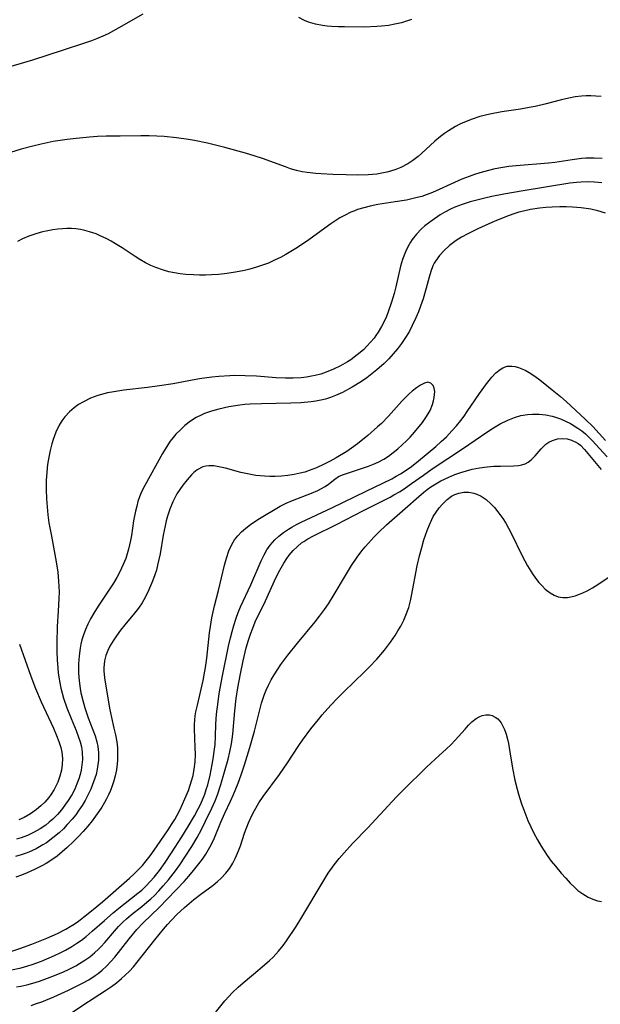
# Model space of a CAD drawing. Units: inches. Extents: x 2087881 to 2093403, y 169844 to 175338.
# Drawn here: x 2088846 to 2088915, y 172559 to 172675 of the extents above; entities that cross this region are included whole.
import ezdxf

# ---------------------------------------------------------------- set-up
doc = ezdxf.new("R2010")
doc.units = ezdxf.units.IN
doc.header["$MEASUREMENT"] = 0
doc.layers.add('c_02_T15S_R19E', color=132, linetype='Continuous')

msp = doc.modelspace()

# ---------------------------------------------------------------- linework, layer by layer
at = {"layer": 'c_02_T15S_R19E'}
for points in [[(2088860.74, 172675.38, 1000), (2088857.91, 172673.76, 1000), (2088856.64, 172673.07, 1000), (2088856.03, 172672.78, 1000), (2088855.27, 172672.45, 1000), (2088854.66, 172672.21, 1000), (2088853.73, 172671.9, 1000), (2088851.34, 172671.13, 1000), (2088847.71, 172669.95, 1000), (2088846.39, 172669.55, 1000), (2088842.79, 172668.53, 1000)], [(2088892.45, 172674.74, 1000), (2088891.86, 172674.53, 1000), (2088891.26, 172674.36, 1000), (2088890.49, 172674.18, 1000), (2088889.71, 172674.05, 1000), (2088888.92, 172673.96, 1000), (2088888.36, 172673.91, 1000), (2088886.89, 172673.86, 1000), (2088884.54, 172673.87, 1000), (2088883.77, 172673.89, 1000), (2088883.01, 172673.93, 1000), (2088882.51, 172673.97, 1000), (2088881.94, 172674.05, 1000), (2088881.1, 172674.21, 1000), (2088880.29, 172674.45, 1000), (2088879.83, 172674.64, 1000), (2088879.15, 172674.99, 1000)], [(2088914.82, 172665.64, 998), (2088914.18, 172665.69, 998), (2088913.6, 172665.72, 998), (2088913.05, 172665.73, 998), (2088912.49, 172665.7, 998), (2088911.76, 172665.62, 998), (2088911.03, 172665.48, 998), (2088910.15, 172665.27, 998), (2088908.19, 172664.75, 998), (2088907.04, 172664.48, 998), (2088906.33, 172664.34, 998), (2088905.31, 172664.17, 998), (2088903.1, 172663.83, 998), (2088901.7, 172663.57, 998), (2088900.5, 172663.28, 998), (2088899.62, 172663, 998), (2088898.69, 172662.64, 998), (2088898.15, 172662.39, 998), (2088897.62, 172662.11, 998), (2088896.82, 172661.62, 998), (2088896.34, 172661.28, 998), (2088895.86, 172660.92, 998), (2088895.2, 172660.37, 998), (2088893.64, 172658.93, 998), (2088893.22, 172658.56, 998), (2088892.62, 172658.11, 998), (2088892, 172657.72, 998), (2088891.18, 172657.29, 998), (2088890.58, 172657.05, 998), (2088889.97, 172656.84, 998), (2088889.55, 172656.73, 998), (2088888.96, 172656.6, 998), (2088888.36, 172656.5, 998), (2088887.84, 172656.44, 998), (2088887.32, 172656.41, 998), (2088886.05, 172656.38, 998), (2088884.72, 172656.4, 998), (2088883.15, 172656.44, 998), (2088881.8, 172656.51, 998), (2088881.14, 172656.56, 998), (2088880.14, 172656.68, 998), (2088879.54, 172656.78, 998), (2088878.86, 172656.94, 998), (2088878.17, 172657.13, 998), (2088877.56, 172657.34, 998), (2088874.86, 172658.32, 998), (2088873.98, 172658.61, 998), (2088872.87, 172658.96, 998), (2088870.42, 172659.65, 998), (2088868.35, 172660.16, 998), (2088866.82, 172660.47, 998), (2088866.12, 172660.59, 998), (2088864.71, 172660.79, 998), (2088863.27, 172660.92, 998), (2088862.37, 172660.98, 998), (2088861.47, 172661.01, 998), (2088860.49, 172661.02, 998), (2088858.08, 172660.99, 998), (2088856.41, 172660.96, 998), (2088855.4, 172660.92, 998), (2088854.44, 172660.86, 998), (2088852.87, 172660.71, 998), (2088851.81, 172660.58, 998), (2088850.99, 172660.46, 998), (2088850.17, 172660.33, 998), (2088848.75, 172660.04, 998), (2088847.77, 172659.8, 998), (2088846.36, 172659.43, 998), (2088844.49, 172658.86, 998)], [(2088914.95, 172658.34, 996), (2088913.99, 172658.38, 996), (2088913.02, 172658.36, 996), (2088912.5, 172658.32, 996), (2088911.42, 172658.18, 996), (2088909.35, 172657.87, 996), (2088908.6, 172657.78, 996), (2088904.81, 172657.48, 996), (2088903.95, 172657.39, 996), (2088902.75, 172657.21, 996), (2088902.14, 172657.08, 996), (2088901.53, 172656.94, 996), (2088900.5, 172656.66, 996), (2088899.88, 172656.45, 996), (2088899.26, 172656.23, 996), (2088898.38, 172655.89, 996), (2088897.53, 172655.52, 996), (2088895.29, 172654.48, 996), (2088894.74, 172654.25, 996), (2088894.18, 172654.04, 996), (2088893.65, 172653.87, 996), (2088893.12, 172653.72, 996), (2088892.34, 172653.54, 996), (2088891.84, 172653.43, 996), (2088890.5, 172653.21, 996), (2088888.46, 172652.9, 996), (2088887.58, 172652.72, 996), (2088886.82, 172652.53, 996), (2088886.08, 172652.3, 996), (2088885.63, 172652.14, 996), (2088885.27, 172651.99, 996), (2088884.55, 172651.63, 996), (2088884, 172651.32, 996), (2088882.94, 172650.61, 996), (2088880.04, 172648.53, 996), (2088878.78, 172647.7, 996), (2088877.62, 172647, 996), (2088877, 172646.67, 996), (2088876.36, 172646.36, 996), (2088875.55, 172646, 996), (2088874.86, 172645.74, 996), (2088874.15, 172645.5, 996), (2088873.35, 172645.27, 996), (2088872.75, 172645.12, 996), (2088871.69, 172644.91, 996), (2088870.39, 172644.72, 996), (2088869.67, 172644.65, 996), (2088868.84, 172644.6, 996), (2088868.13, 172644.58, 996), (2088867.42, 172644.57, 996), (2088866.73, 172644.59, 996), (2088865.82, 172644.65, 996), (2088865.15, 172644.73, 996), (2088864.49, 172644.83, 996), (2088863.82, 172644.97, 996), (2088863.16, 172645.15, 996), (2088862.26, 172645.46, 996), (2088861.67, 172645.71, 996), (2088861.05, 172646.03, 996), (2088860.38, 172646.42, 996), (2088859.83, 172646.77, 996), (2088858.29, 172647.79, 996), (2088857.52, 172648.28, 996), (2088857.01, 172648.58, 996), (2088856.49, 172648.87, 996), (2088855.63, 172649.26, 996), (2088855.23, 172649.43, 996), (2088854.44, 172649.69, 996), (2088853.91, 172649.83, 996), (2088853.37, 172649.94, 996), (2088852.84, 172650.02, 996), (2088852.31, 172650.07, 996), (2088851.78, 172650.08, 996), (2088851.24, 172650.05, 996), (2088850.69, 172650, 996), (2088850.13, 172649.92, 996), (2088849.33, 172649.77, 996), (2088848.89, 172649.67, 996), (2088848.09, 172649.45, 996), (2088847.3, 172649.18, 996), (2088846.55, 172648.86, 996), (2088845.94, 172648.54, 996)], [(2088914.92, 172655.48, 994), (2088914.05, 172655.55, 994), (2088913.17, 172655.57, 994), (2088912.48, 172655.55, 994), (2088911.92, 172655.51, 994), (2088911.12, 172655.41, 994), (2088905.62, 172654.53, 994), (2088903.36, 172654.12, 994), (2088901.94, 172653.84, 994), (2088901.08, 172653.64, 994), (2088899.37, 172653.21, 994), (2088898.42, 172652.92, 994), (2088897.54, 172652.59, 994), (2088897.03, 172652.35, 994), (2088896.39, 172652.01, 994), (2088895.83, 172651.67, 994), (2088894.87, 172651.03, 994), (2088894.01, 172650.38, 994), (2088893.59, 172650.01, 994), (2088893.02, 172649.42, 994), (2088892.53, 172648.79, 994), (2088892.32, 172648.47, 994), (2088892, 172647.9, 994), (2088891.73, 172647.31, 994), (2088891.4, 172646.43, 994), (2088891.16, 172645.62, 994), (2088890.59, 172643.21, 994), (2088890.38, 172642.39, 994), (2088890.08, 172641.39, 994), (2088889.69, 172640.23, 994), (2088889.48, 172639.7, 994), (2088889.25, 172639.19, 994), (2088888.9, 172638.5, 994), (2088888.52, 172637.83, 994), (2088888.25, 172637.43, 994), (2088888.03, 172637.13, 994), (2088887.62, 172636.65, 994), (2088887.19, 172636.18, 994), (2088886.76, 172635.77, 994), (2088886.04, 172635.15, 994), (2088885.29, 172634.59, 994), (2088884.9, 172634.34, 994), (2088884.08, 172633.87, 994), (2088883.23, 172633.46, 994), (2088882.37, 172633.11, 994), (2088881.73, 172632.9, 994), (2088881.08, 172632.73, 994), (2088880.64, 172632.63, 994), (2088880.04, 172632.53, 994), (2088879.44, 172632.46, 994), (2088878.46, 172632.4, 994), (2088877.59, 172632.41, 994), (2088876.47, 172632.46, 994), (2088874.16, 172632.64, 994), (2088872.81, 172632.7, 994), (2088871.61, 172632.71, 994), (2088871.02, 172632.69, 994), (2088869.7, 172632.61, 994), (2088868.88, 172632.53, 994), (2088867.44, 172632.34, 994), (2088866.36, 172632.15, 994), (2088864.3, 172631.75, 994), (2088862.7, 172631.5, 994), (2088861.29, 172631.31, 994), (2088858.5, 172630.99, 994), (2088857.33, 172630.81, 994), (2088856.58, 172630.66, 994), (2088855.85, 172630.48, 994), (2088855.42, 172630.35, 994), (2088854.55, 172630.03, 994), (2088853.72, 172629.63, 994), (2088853.16, 172629.3, 994), (2088852.63, 172628.92, 994), (2088852.1, 172628.45, 994), (2088851.54, 172627.84, 994), (2088851.19, 172627.36, 994), (2088850.88, 172626.86, 994), (2088850.47, 172626.03, 994), (2088850.15, 172625.16, 994), (2088849.99, 172624.66, 994), (2088849.79, 172623.89, 994), (2088849.63, 172623.09, 994), (2088849.49, 172622.23, 994), (2088849.4, 172621.3, 994), (2088849.34, 172620.35, 994), (2088849.33, 172619.26, 994), (2088849.36, 172618.17, 994), (2088849.43, 172617.22, 994), (2088849.53, 172616.27, 994), (2088849.66, 172615.35, 994), (2088849.95, 172613.75, 994), (2088850.52, 172610.75, 994), (2088850.7, 172609.5, 994), (2088850.8, 172608.45, 994), (2088850.84, 172607.81, 994), (2088850.85, 172607.17, 994), (2088850.84, 172606.41, 994), (2088850.76, 172604.9, 994), (2088850.64, 172603.1, 994), (2088850.57, 172601.13, 994), (2088850.58, 172600.15, 994), (2088850.62, 172599.16, 994), (2088850.69, 172598.16, 994), (2088850.76, 172597.6, 994), (2088850.94, 172596.43, 994), (2088851.06, 172595.83, 994), (2088851.21, 172595.23, 994), (2088851.38, 172594.62, 994), (2088851.76, 172593.49, 994), (2088852.26, 172592.24, 994), (2088852.86, 172590.84, 994), (2088853.16, 172590.05, 994), (2088853.35, 172589.47, 994), (2088853.49, 172588.89, 994), (2088853.57, 172588.27, 994), (2088853.6, 172587.41, 994), (2088853.55, 172586.76, 994), (2088853.45, 172586.12, 994), (2088853.33, 172585.62, 994), (2088853.19, 172585.12, 994), (2088852.96, 172584.51, 994), (2088852.7, 172583.91, 994), (2088852.34, 172583.21, 994), (2088851.93, 172582.55, 994), (2088851.55, 172582, 994), (2088851.14, 172581.47, 994), (2088850.65, 172580.91, 994), (2088850.13, 172580.37, 994), (2088849.7, 172579.99, 994), (2088849.27, 172579.65, 994), (2088848.61, 172579.21, 994), (2088847.92, 172578.82, 994), (2088847.11, 172578.43, 994), (2088846.38, 172578.15, 994), (2088845.81, 172577.98, 994)], [(2088915.33, 172651.9, 992), (2088914.45, 172652.16, 992), (2088913.61, 172652.34, 992), (2088912.46, 172652.51, 992), (2088911.43, 172652.6, 992), (2088910.69, 172652.63, 992), (2088909.94, 172652.64, 992), (2088909.06, 172652.61, 992), (2088908.31, 172652.56, 992), (2088907.55, 172652.49, 992), (2088906.48, 172652.32, 992), (2088905.66, 172652.14, 992), (2088905.11, 172652, 992), (2088904.53, 172651.82, 992), (2088903.96, 172651.62, 992), (2088902.66, 172651.11, 992), (2088901.91, 172650.78, 992), (2088900.29, 172650.03, 992), (2088899.1, 172649.45, 992), (2088898.35, 172649.04, 992), (2088897.73, 172648.66, 992), (2088896.94, 172648.08, 992), (2088896.28, 172647.49, 992), (2088895.73, 172646.89, 992), (2088895.27, 172646.23, 992), (2088895.12, 172645.97, 992), (2088894.98, 172645.66, 992), (2088894.73, 172645.01, 992), (2088894.53, 172644.33, 992), (2088894.19, 172643.02, 992), (2088893.82, 172641.79, 992), (2088893.51, 172640.89, 992), (2088893.26, 172640.23, 992), (2088892.97, 172639.52, 992), (2088892.54, 172638.62, 992), (2088892.2, 172637.96, 992), (2088891.82, 172637.33, 992), (2088891.25, 172636.49, 992), (2088890.78, 172635.87, 992), (2088890.27, 172635.27, 992), (2088889.75, 172634.71, 992), (2088889.21, 172634.16, 992), (2088888.37, 172633.39, 992), (2088887.78, 172632.91, 992), (2088887.18, 172632.45, 992), (2088886.55, 172632.01, 992), (2088885.46, 172631.34, 992), (2088884.32, 172630.73, 992), (2088883.48, 172630.35, 992), (2088882.9, 172630.13, 992), (2088882.31, 172629.95, 992), (2088881.73, 172629.81, 992), (2088881.14, 172629.69, 992), (2088880.61, 172629.61, 992), (2088879.4, 172629.49, 992), (2088878.21, 172629.44, 992), (2088874.73, 172629.4, 992), (2088873.39, 172629.34, 992), (2088872.79, 172629.29, 992), (2088872.2, 172629.22, 992), (2088870.88, 172629.01, 992), (2088869.72, 172628.77, 992), (2088868.84, 172628.52, 992), (2088868, 172628.22, 992), (2088867.62, 172628.05, 992), (2088867.05, 172627.76, 992), (2088866.36, 172627.32, 992), (2088865.71, 172626.82, 992), (2088865.17, 172626.33, 992), (2088864.65, 172625.81, 992), (2088864.3, 172625.4, 992), (2088863.98, 172624.98, 992), (2088863.68, 172624.54, 992), (2088863.06, 172623.5, 992), (2088860.96, 172619.74, 992), (2088860.59, 172618.99, 992), (2088860.35, 172618.42, 992), (2088860.15, 172617.85, 992), (2088860.01, 172617.32, 992), (2088859.86, 172616.73, 992), (2088859.65, 172615.57, 992), (2088859.39, 172613.84, 992), (2088859.29, 172613.26, 992), (2088859.05, 172612.22, 992), (2088858.9, 172611.67, 992), (2088858.72, 172611.14, 992), (2088858.43, 172610.41, 992), (2088858.02, 172609.56, 992), (2088857.65, 172608.89, 992), (2088857.26, 172608.23, 992), (2088856.65, 172607.27, 992), (2088855.46, 172605.48, 992), (2088854.95, 172604.68, 992), (2088854.57, 172604, 992), (2088854.26, 172603.38, 992), (2088853.98, 172602.74, 992), (2088853.7, 172602, 992), (2088853.55, 172601.52, 992), (2088853.43, 172601.03, 992), (2088853.33, 172600.54, 992), (2088853.21, 172599.62, 992), (2088853.15, 172598.69, 992), (2088853.16, 172597.58, 992), (2088853.22, 172596.68, 992), (2088853.34, 172595.79, 992), (2088853.43, 172595.25, 992), (2088853.64, 172594.36, 992), (2088853.89, 172593.51, 992), (2088854.3, 172592.31, 992), (2088855.11, 172590.18, 992), (2088855.32, 172589.5, 992), (2088855.44, 172588.92, 992), (2088855.51, 172588.23, 992), (2088855.5, 172587.32, 992), (2088855.35, 172586.26, 992), (2088855.21, 172585.63, 992), (2088854.93, 172584.75, 992), (2088854.59, 172583.88, 992), (2088854.26, 172583.17, 992), (2088853.93, 172582.56, 992), (2088853.57, 172581.96, 992), (2088853.2, 172581.41, 992), (2088852.81, 172580.87, 992), (2088852.39, 172580.35, 992), (2088851.82, 172579.71, 992), (2088851.36, 172579.22, 992), (2088850.87, 172578.76, 992), (2088850.13, 172578.15, 992), (2088849.35, 172577.58, 992), (2088848.93, 172577.32, 992), (2088848.13, 172576.87, 992), (2088847.3, 172576.48, 992), (2088846.84, 172576.3, 992), (2088846.38, 172576.14, 992), (2088845.69, 172575.94, 992)], [(2088845.25, 172562.58, 992), (2088846.37, 172562.82, 992), (2088847.18, 172563.05, 992), (2088847.68, 172563.21, 992), (2088848.79, 172563.61, 992), (2088849.41, 172563.86, 992), (2088850.33, 172564.26, 992), (2088850.98, 172564.57, 992), (2088851.62, 172564.9, 992), (2088852.34, 172565.32, 992), (2088852.93, 172565.7, 992), (2088853.5, 172566.09, 992), (2088854.05, 172566.52, 992), (2088854.77, 172567.12, 992), (2088856.23, 172568.41, 992), (2088857.23, 172569.28, 992), (2088857.91, 172569.84, 992), (2088860.14, 172571.61, 992), (2088860.6, 172571.99, 992), (2088861.12, 172572.49, 992), (2088861.61, 172572.99, 992), (2088862.07, 172573.52, 992), (2088862.7, 172574.31, 992), (2088863.37, 172575.25, 992), (2088864.12, 172576.38, 992), (2088865.35, 172578.28, 992), (2088866.1, 172579.49, 992), (2088866.83, 172580.75, 992), (2088867.27, 172581.56, 992), (2088867.53, 172582.09, 992), (2088867.77, 172582.63, 992), (2088868.04, 172583.3, 992), (2088868.23, 172583.84, 992), (2088868.39, 172584.39, 992), (2088868.68, 172585.54, 992), (2088868.93, 172586.8, 992), (2088869.04, 172587.46, 992), (2088869.2, 172588.62, 992), (2088869.26, 172589.16, 992), (2088869.31, 172590.13, 992), (2088869.36, 172591.56, 992), (2088869.44, 172592.74, 992), (2088869.61, 172594.19, 992), (2088869.76, 172595.17, 992), (2088870.15, 172597.28, 992), (2088870.84, 172600.78, 992), (2088871.07, 172601.75, 992), (2088871.26, 172602.5, 992), (2088871.47, 172603.23, 992), (2088871.76, 172604.1, 992), (2088872, 172604.75, 992), (2088872.27, 172605.4, 992), (2088873.48, 172608.03, 992), (2088874.71, 172610.85, 992), (2088875.06, 172611.57, 992), (2088875.39, 172612.16, 992), (2088875.77, 172612.71, 992), (2088876.3, 172613.33, 992), (2088876.78, 172613.77, 992), (2088877.34, 172614.2, 992), (2088877.94, 172614.6, 992), (2088878.33, 172614.83, 992), (2088878.87, 172615.13, 992), (2088879.43, 172615.41, 992), (2088883.06, 172617.09, 992), (2088887.09, 172619.08, 992), (2088890.11, 172620.54, 992), (2088890.64, 172620.83, 992), (2088891.16, 172621.13, 992), (2088891.59, 172621.4, 992), (2088892.43, 172622, 992), (2088893.26, 172622.65, 992), (2088895.31, 172624.35, 992), (2088895.95, 172624.92, 992), (2088896.57, 172625.5, 992), (2088897.22, 172626.18, 992), (2088897.75, 172626.79, 992), (2088898.26, 172627.43, 992), (2088898.65, 172627.94, 992), (2088899.02, 172628.46, 992), (2088900.46, 172630.6, 992), (2088901.28, 172631.75, 992), (2088901.93, 172632.54, 992), (2088902.4, 172633.03, 992), (2088902.9, 172633.43, 992), (2088903.22, 172633.62, 992), (2088903.74, 172633.81, 992), (2088904.27, 172633.84, 992), (2088904.67, 172633.78, 992), (2088905.08, 172633.67, 992), (2088905.45, 172633.52, 992), (2088905.84, 172633.34, 992), (2088906.32, 172633.08, 992), (2088906.88, 172632.72, 992), (2088907.44, 172632.32, 992), (2088907.99, 172631.9, 992), (2088909.06, 172631.05, 992), (2088910.01, 172630.26, 992), (2088910.69, 172629.66, 992), (2088912.94, 172627.57, 992), (2088913.84, 172626.7, 992), (2088915.35, 172625.04, 992)], [(2088844.92, 172564.66, 990), (2088846.21, 172565.09, 990), (2088847.64, 172565.61, 990), (2088849.4, 172566.31, 990), (2088850.65, 172566.87, 990), (2088851.66, 172567.38, 990), (2088852.18, 172567.68, 990), (2088852.65, 172567.98, 990), (2088853.14, 172568.33, 990), (2088853.73, 172568.78, 990), (2088854.87, 172569.69, 990), (2088855.96, 172570.6, 990), (2088859.16, 172573.4, 990), (2088859.71, 172573.9, 990), (2088860.24, 172574.42, 990), (2088860.68, 172574.9, 990), (2088861.14, 172575.44, 990), (2088861.59, 172576.02, 990), (2088862.34, 172577.09, 990), (2088863.74, 172579.11, 990), (2088864.21, 172579.84, 990), (2088864.5, 172580.3, 990), (2088864.78, 172580.82, 990), (2088865.13, 172581.51, 990), (2088865.7, 172582.74, 990), (2088866.12, 172583.75, 990), (2088866.48, 172584.87, 990), (2088866.66, 172585.52, 990), (2088866.81, 172586.27, 990), (2088866.9, 172587.12, 990), (2088866.94, 172587.97, 990), (2088866.93, 172588.83, 990), (2088866.84, 172591, 990), (2088866.84, 172591.54, 990), (2088866.88, 172592.08, 990), (2088866.93, 172592.56, 990), (2088867.01, 172593.03, 990), (2088867.17, 172593.8, 990), (2088867.86, 172596.73, 990), (2088867.99, 172597.38, 990), (2088868.14, 172598.24, 990), (2088868.29, 172599.34, 990), (2088868.61, 172602.34, 990), (2088868.71, 172603.08, 990), (2088868.88, 172604.13, 990), (2088869.02, 172604.83, 990), (2088869.18, 172605.52, 990), (2088869.66, 172607.33, 990), (2088870.39, 172610.33, 990), (2088870.61, 172611.18, 990), (2088870.88, 172612.01, 990), (2088871.23, 172612.78, 990), (2088871.57, 172613.31, 990), (2088871.96, 172613.8, 990), (2088872.4, 172614.26, 990), (2088872.91, 172614.72, 990), (2088873.46, 172615.15, 990), (2088873.96, 172615.51, 990), (2088874.5, 172615.85, 990), (2088876.95, 172617.3, 990), (2088877.64, 172617.65, 990), (2088878.38, 172617.98, 990), (2088880.65, 172618.84, 990), (2088881.38, 172619.15, 990), (2088881.75, 172619.33, 990), (2088882.27, 172619.63, 990), (2088882.63, 172619.89, 990), (2088883.38, 172620.5, 990), (2088883.81, 172620.79, 990), (2088884.3, 172621.01, 990), (2088886.78, 172621.82, 990), (2088887.37, 172622.02, 990), (2088887.96, 172622.24, 990), (2088888.51, 172622.49, 990), (2088889.16, 172622.85, 990), (2088889.73, 172623.22, 990), (2088890.27, 172623.63, 990), (2088890.82, 172624.07, 990), (2088891.34, 172624.53, 990), (2088891.86, 172625.03, 990), (2088892.28, 172625.46, 990), (2088892.78, 172626.03, 990), (2088893.73, 172627.18, 990), (2088894.15, 172627.77, 990), (2088894.43, 172628.21, 990), (2088894.63, 172628.59, 990), (2088894.92, 172629.32, 990), (2088895.04, 172629.74, 990), (2088895.13, 172630.14, 990), (2088895.17, 172630.5, 990), (2088895.18, 172630.84, 990), (2088895.13, 172631.24, 990), (2088895, 172631.56, 990), (2088894.73, 172631.82, 990), (2088894.39, 172631.92, 990), (2088893.98, 172631.83, 990), (2088893.52, 172631.6, 990), (2088893.03, 172631.28, 990), (2088892.53, 172630.88, 990), (2088892.18, 172630.57, 990), (2088891.84, 172630.25, 990), (2088891.31, 172629.69, 990), (2088889.74, 172627.94, 990), (2088888.89, 172627.07, 990), (2088888.44, 172626.65, 990), (2088887.3, 172625.65, 990), (2088886.09, 172624.66, 990), (2088885.37, 172624.15, 990), (2088884.8, 172623.77, 990), (2088883.54, 172623, 990), (2088882.85, 172622.62, 990), (2088882.12, 172622.25, 990), (2088881.25, 172621.84, 990), (2088880.35, 172621.5, 990), (2088879.84, 172621.33, 990), (2088879.31, 172621.2, 990), (2088878.59, 172621.04, 990), (2088877.85, 172620.92, 990), (2088877.11, 172620.85, 990), (2088876.37, 172620.81, 990), (2088875.73, 172620.81, 990), (2088875.09, 172620.83, 990), (2088874.08, 172620.93, 990), (2088873.47, 172621.03, 990), (2088872.3, 172621.29, 990), (2088870.5, 172621.77, 990), (2088869.72, 172621.95, 990), (2088869.12, 172622.05, 990), (2088868.54, 172622.07, 990), (2088868.18, 172622.04, 990), (2088867.83, 172621.95, 990), (2088867.15, 172621.58, 990), (2088866.76, 172621.27, 990), (2088866.47, 172620.99, 990), (2088865.95, 172620.41, 990), (2088865.44, 172619.77, 990), (2088864.76, 172618.74, 990), (2088864.28, 172617.81, 990), (2088863.92, 172616.95, 990), (2088863.65, 172616.14, 990), (2088863.49, 172615.57, 990), (2088863.36, 172614.98, 990), (2088863.15, 172613.88, 990), (2088862.78, 172611.68, 990), (2088862.64, 172611, 990), (2088862.48, 172610.32, 990), (2088862.33, 172609.75, 990), (2088862.15, 172609.19, 990), (2088861.88, 172608.44, 990), (2088861.41, 172607.33, 990), (2088861.04, 172606.61, 990), (2088860.65, 172605.91, 990), (2088860.21, 172605.26, 990), (2088859.76, 172604.68, 990), (2088858.6, 172603.29, 990), (2088858.1, 172602.65, 990), (2088857.64, 172602.01, 990), (2088857.22, 172601.41, 990), (2088856.85, 172600.79, 990), (2088856.6, 172600.27, 990), (2088856.38, 172599.67, 990), (2088856.23, 172599.05, 990), (2088856.15, 172598.22, 990), (2088856.15, 172597.87, 990), (2088856.22, 172597.04, 990), (2088856.79, 172593.44, 990), (2088857.02, 172592.35, 990), (2088857.33, 172591.11, 990), (2088857.51, 172590.31, 990), (2088857.65, 172589.5, 990), (2088857.73, 172588.78, 990), (2088857.76, 172588.03, 990), (2088857.74, 172587.28, 990), (2088857.67, 172586.54, 990), (2088857.62, 172586.18, 990), (2088857.47, 172585.49, 990), (2088857.31, 172584.88, 990), (2088857.11, 172584.28, 990), (2088856.91, 172583.75, 990), (2088856.68, 172583.23, 990), (2088856.45, 172582.77, 990), (2088856.2, 172582.32, 990), (2088855.88, 172581.78, 990), (2088855.54, 172581.26, 990), (2088854.76, 172580.16, 990), (2088854.25, 172579.51, 990), (2088853.71, 172578.89, 990), (2088853.15, 172578.3, 990), (2088852.57, 172577.73, 990), (2088851.82, 172577.03, 990), (2088851.23, 172576.5, 990), (2088850.61, 172576, 990), (2088849.98, 172575.55, 990), (2088849.32, 172575.13, 990), (2088848.82, 172574.84, 990), (2088847.97, 172574.41, 990), (2088847.1, 172574.03, 990), (2088846.43, 172573.75, 990), (2088845.75, 172573.49, 990)], [(2088845.82, 172560.57, 994), (2088846.35, 172560.65, 994), (2088847.05, 172560.8, 994), (2088847.74, 172560.99, 994), (2088848.54, 172561.24, 994), (2088849.49, 172561.58, 994), (2088850.3, 172561.9, 994), (2088851.39, 172562.35, 994), (2088851.97, 172562.62, 994), (2088852.81, 172563.05, 994), (2088853.28, 172563.32, 994), (2088853.88, 172563.7, 994), (2088854.47, 172564.12, 994), (2088855.03, 172564.58, 994), (2088855.49, 172565.01, 994), (2088855.81, 172565.34, 994), (2088856.24, 172565.81, 994), (2088857.38, 172567.14, 994), (2088857.86, 172567.68, 994), (2088858.36, 172568.18, 994), (2088858.82, 172568.6, 994), (2088859.41, 172569.09, 994), (2088860.63, 172570.05, 994), (2088861.21, 172570.54, 994), (2088861.68, 172570.96, 994), (2088862.1, 172571.36, 994), (2088862.62, 172571.91, 994), (2088863.13, 172572.48, 994), (2088863.75, 172573.21, 994), (2088864.6, 172574.27, 994), (2088865.11, 172574.97, 994), (2088865.71, 172575.86, 994), (2088866.51, 172577.13, 994), (2088867.13, 172578.19, 994), (2088867.66, 172579.14, 994), (2088868.15, 172580.11, 994), (2088868.89, 172581.64, 994), (2088869.27, 172582.51, 994), (2088869.55, 172583.24, 994), (2088869.95, 172584.45, 994), (2088870.8, 172587.42, 994), (2088871.02, 172588.3, 994), (2088871.2, 172589.23, 994), (2088871.28, 172589.8, 994), (2088871.34, 172590.37, 994), (2088871.58, 172593.15, 994), (2088871.76, 172594.58, 994), (2088871.95, 172595.86, 994), (2088872.26, 172597.53, 994), (2088872.57, 172599.03, 994), (2088872.94, 172600.57, 994), (2088873.2, 172601.5, 994), (2088873.44, 172602.21, 994), (2088873.7, 172602.92, 994), (2088874.01, 172603.65, 994), (2088875.21, 172606.11, 994), (2088876.49, 172608.94, 994), (2088876.9, 172609.76, 994), (2088877.38, 172610.58, 994), (2088877.73, 172611.11, 994), (2088878.02, 172611.5, 994), (2088878.48, 172612.06, 994), (2088878.99, 172612.56, 994), (2088879.48, 172612.96, 994), (2088879.74, 172613.15, 994), (2088880.22, 172613.44, 994), (2088880.87, 172613.8, 994), (2088883.58, 172615.12, 994), (2088886.76, 172616.79, 994), (2088889.91, 172618.37, 994), (2088890.37, 172618.62, 994), (2088891.11, 172619.04, 994), (2088891.74, 172619.45, 994), (2088892.46, 172619.96, 994), (2088893.86, 172620.98, 994), (2088894.9, 172621.71, 994), (2088898.58, 172624.15, 994), (2088901.35, 172626.02, 994), (2088902.14, 172626.53, 994), (2088902.92, 172627.01, 994), (2088903.81, 172627.47, 994), (2088904.59, 172627.78, 994), (2088905.35, 172627.99, 994), (2088906.13, 172628.12, 994), (2088906.72, 172628.16, 994), (2088907.5, 172628.16, 994), (2088908.28, 172628.08, 994), (2088909.04, 172627.92, 994), (2088909.43, 172627.81, 994), (2088910.03, 172627.6, 994), (2088910.62, 172627.34, 994), (2088911.19, 172627.05, 994), (2088911.64, 172626.79, 994), (2088912.08, 172626.52, 994), (2088912.54, 172626.19, 994), (2088912.98, 172625.82, 994), (2088913.39, 172625.45, 994), (2088913.78, 172625.05, 994), (2088915.53, 172623.14, 994)], [(2088847.55, 172558.38, 996), (2088848.17, 172558.58, 996), (2088848.8, 172558.81, 996), (2088850.25, 172559.4, 996), (2088851.97, 172560.17, 996), (2088853, 172560.67, 996), (2088853.55, 172560.95, 996), (2088854.36, 172561.41, 996), (2088855.13, 172561.9, 996), (2088855.47, 172562.15, 996), (2088855.92, 172562.52, 996), (2088856.46, 172563.02, 996), (2088856.96, 172563.55, 996), (2088857.42, 172564.08, 996), (2088859.11, 172566.25, 996), (2088859.66, 172566.91, 996), (2088860.03, 172567.33, 996), (2088860.78, 172568.1, 996), (2088862.66, 172569.93, 996), (2088865.6, 172572.99, 996), (2088866.18, 172573.63, 996), (2088866.73, 172574.28, 996), (2088867.36, 172575.07, 996), (2088867.78, 172575.65, 996), (2088868.18, 172576.24, 996), (2088868.5, 172576.77, 996), (2088868.79, 172577.31, 996), (2088869.18, 172578.15, 996), (2088869.94, 172580.01, 996), (2088870.41, 172581.07, 996), (2088871.08, 172582.48, 996), (2088871.44, 172583.28, 996), (2088871.97, 172584.59, 996), (2088872.33, 172585.57, 996), (2088872.74, 172586.76, 996), (2088873.36, 172588.8, 996), (2088873.9, 172590.75, 996), (2088874.74, 172594.06, 996), (2088875.04, 172594.98, 996), (2088875.29, 172595.59, 996), (2088875.57, 172596.19, 996), (2088875.88, 172596.79, 996), (2088876.22, 172597.39, 996), (2088876.65, 172598.07, 996), (2088877.04, 172598.63, 996), (2088877.86, 172599.72, 996), (2088879, 172601.14, 996), (2088881.08, 172603.65, 996), (2088881.6, 172604.33, 996), (2088882.17, 172605.11, 996), (2088882.63, 172605.76, 996), (2088883.32, 172606.86, 996), (2088884.54, 172608.94, 996), (2088885.37, 172610.28, 996), (2088886.05, 172611.28, 996), (2088886.59, 172612.01, 996), (2088886.97, 172612.49, 996), (2088887.36, 172612.95, 996), (2088888, 172613.64, 996), (2088888.53, 172614.18, 996), (2088889.5, 172615.11, 996), (2088891.71, 172617.04, 996), (2088893.3, 172618.45, 996), (2088893.91, 172618.97, 996), (2088894.31, 172619.28, 996), (2088894.72, 172619.57, 996), (2088895.3, 172619.94, 996), (2088895.91, 172620.28, 996), (2088896.84, 172620.73, 996), (2088897.54, 172621.02, 996), (2088898.28, 172621.27, 996), (2088898.94, 172621.48, 996), (2088899.61, 172621.65, 996), (2088900.48, 172621.83, 996), (2088901.38, 172621.95, 996), (2088902.16, 172622.01, 996), (2088902.93, 172622.04, 996), (2088904.52, 172622.07, 996), (2088905.09, 172622.12, 996), (2088905.48, 172622.18, 996), (2088905.84, 172622.3, 996), (2088906.21, 172622.5, 996), (2088906.55, 172622.77, 996), (2088907.03, 172623.26, 996), (2088907.75, 172624.08, 996), (2088908.02, 172624.35, 996), (2088908.3, 172624.6, 996), (2088908.67, 172624.86, 996), (2088909.07, 172625.07, 996), (2088909.67, 172625.25, 996), (2088910.27, 172625.3, 996), (2088910.8, 172625.24, 996), (2088911.33, 172625.1, 996), (2088911.85, 172624.86, 996), (2088912.12, 172624.69, 996), (2088912.37, 172624.5, 996), (2088912.88, 172624, 996), (2088914.83, 172621.64, 996)], [(2088851.52, 172556.99, 998), (2088854.32, 172558.83, 998), (2088856.33, 172560.12, 998), (2088857.02, 172560.59, 998), (2088857.63, 172561.05, 998), (2088858.21, 172561.53, 998), (2088858.66, 172561.93, 998), (2088859.16, 172562.42, 998), (2088859.63, 172562.93, 998), (2088860.07, 172563.46, 998), (2088862.14, 172566.12, 998), (2088863.17, 172567.38, 998), (2088863.63, 172567.92, 998), (2088864.11, 172568.45, 998), (2088864.76, 172569.12, 998), (2088865.65, 172569.94, 998), (2088866.74, 172570.86, 998), (2088867.59, 172571.51, 998), (2088869.03, 172572.58, 998), (2088869.53, 172572.98, 998), (2088870, 172573.41, 998), (2088870.52, 172573.97, 998), (2088871, 172574.59, 998), (2088871.34, 172575.15, 998), (2088871.65, 172575.73, 998), (2088871.79, 172576.05, 998), (2088872.03, 172576.62, 998), (2088872.25, 172577.21, 998), (2088872.74, 172578.69, 998), (2088873.2, 172579.91, 998), (2088873.64, 172580.88, 998), (2088873.9, 172581.37, 998), (2088874.44, 172582.27, 998), (2088874.95, 172583.02, 998), (2088876.87, 172585.64, 998), (2088877.39, 172586.36, 998), (2088877.74, 172586.88, 998), (2088879.14, 172589.04, 998), (2088879.59, 172589.7, 998), (2088880.58, 172591.01, 998), (2088881.47, 172592.13, 998), (2088881.92, 172592.68, 998), (2088882.93, 172593.83, 998), (2088883.7, 172594.64, 998), (2088884.45, 172595.4, 998), (2088886.91, 172597.76, 998), (2088887.45, 172598.28, 998), (2088888.37, 172599.26, 998), (2088888.82, 172599.78, 998), (2088889.27, 172600.31, 998), (2088889.98, 172601.26, 998), (2088890.51, 172602.02, 998), (2088890.85, 172602.58, 998), (2088891.18, 172603.14, 998), (2088891.53, 172603.83, 998), (2088891.79, 172604.43, 998), (2088892.11, 172605.34, 998), (2088892.32, 172606.13, 998), (2088892.45, 172606.7, 998), (2088893.13, 172610.26, 998), (2088893.39, 172611.43, 998), (2088893.65, 172612.44, 998), (2088893.91, 172613.31, 998), (2088894.28, 172614.42, 998), (2088894.55, 172615.1, 998), (2088894.84, 172615.74, 998), (2088895.02, 172616.08, 998), (2088895.35, 172616.61, 998), (2088895.71, 172617.1, 998), (2088896.09, 172617.55, 998), (2088896.65, 172618.1, 998), (2088897.16, 172618.47, 998), (2088897.55, 172618.68, 998), (2088898.03, 172618.84, 998), (2088898.62, 172618.94, 998), (2088899.22, 172618.94, 998), (2088899.81, 172618.83, 998), (2088900.17, 172618.71, 998), (2088900.67, 172618.47, 998), (2088901.25, 172618.08, 998), (2088901.79, 172617.59, 998), (2088902.22, 172617.13, 998), (2088902.63, 172616.64, 998), (2088903.21, 172615.84, 998), (2088903.56, 172615.28, 998), (2088903.89, 172614.7, 998), (2088904.2, 172614.1, 998), (2088905.52, 172611.44, 998), (2088906.15, 172610.24, 998), (2088906.72, 172609.32, 998), (2088907.09, 172608.79, 998), (2088907.48, 172608.3, 998), (2088907.85, 172607.89, 998), (2088908.23, 172607.52, 998), (2088908.81, 172607.06, 998), (2088909.27, 172606.79, 998), (2088909.75, 172606.6, 998), (2088910.29, 172606.51, 998), (2088910.86, 172606.53, 998), (2088911.26, 172606.59, 998), (2088911.77, 172606.72, 998), (2088912.28, 172606.9, 998), (2088912.65, 172607.06, 998), (2088913.17, 172607.32, 998), (2088913.81, 172607.66, 998), (2088914.44, 172608.05, 998), (2088916.14, 172609.21, 998)], [(2088846.18, 172601, 996), (2088847.51, 172597.24, 996), (2088848.06, 172595.79, 996), (2088848.73, 172594.2, 996), (2088850.18, 172591.09, 996), (2088850.56, 172590.23, 996), (2088850.84, 172589.52, 996), (2088851.07, 172588.81, 996), (2088851.18, 172588.25, 996), (2088851.25, 172587.52, 996), (2088851.23, 172586.8, 996), (2088851.14, 172586.14, 996), (2088850.95, 172585.43, 996), (2088850.69, 172584.72, 996), (2088850.55, 172584.41, 996), (2088850.26, 172583.85, 996), (2088849.93, 172583.31, 996), (2088849.64, 172582.91, 996), (2088849.17, 172582.37, 996), (2088848.7, 172581.91, 996), (2088848.2, 172581.49, 996), (2088847.49, 172580.99, 996), (2088846.75, 172580.57, 996), (2088846.12, 172580.29, 996)], [(2088868.39, 172556.39, 1000), (2088870.43, 172558.92, 1000), (2088871.33, 172559.9, 1000), (2088871.98, 172560.53, 1000), (2088872.58, 172561.05, 1000), (2088874.56, 172562.7, 1000), (2088875.67, 172563.67, 1000), (2088876.1, 172564.07, 1000), (2088876.76, 172564.76, 1000), (2088877.3, 172565.43, 1000), (2088877.7, 172565.99, 1000), (2088878.83, 172567.7, 1000), (2088879.37, 172568.58, 1000), (2088882.12, 172573.2, 1000), (2088882.61, 172573.97, 1000), (2088883.32, 172574.97, 1000), (2088883.92, 172575.72, 1000), (2088884.49, 172576.39, 1000), (2088885.5, 172577.5, 1000), (2088887.28, 172579.32, 1000), (2088888.25, 172580.34, 1000), (2088890.69, 172583.01, 1000), (2088891.5, 172583.82, 1000), (2088894.23, 172586.51, 1000), (2088895.24, 172587.45, 1000), (2088896.58, 172588.65, 1000), (2088897.07, 172589.13, 1000), (2088897.61, 172589.69, 1000), (2088898.76, 172590.99, 1000), (2088899.17, 172591.44, 1000), (2088899.58, 172591.84, 1000), (2088900.07, 172592.24, 1000), (2088900.43, 172592.45, 1000), (2088900.8, 172592.6, 1000), (2088901.23, 172592.68, 1000), (2088901.65, 172592.66, 1000), (2088901.97, 172592.58, 1000), (2088902.33, 172592.41, 1000), (2088902.65, 172592.18, 1000), (2088903.02, 172591.73, 1000), (2088903.2, 172591.43, 1000), (2088903.42, 172590.94, 1000), (2088903.61, 172590.4, 1000), (2088903.77, 172589.81, 1000), (2088903.88, 172589.27, 1000), (2088904.01, 172588.55, 1000), (2088904.35, 172586.37, 1000), (2088904.63, 172584.97, 1000), (2088904.91, 172583.88, 1000), (2088905.07, 172583.29, 1000), (2088905.44, 172582.15, 1000), (2088905.69, 172581.44, 1000), (2088906.19, 172580.2, 1000), (2088906.52, 172579.46, 1000), (2088906.9, 172578.69, 1000), (2088907.3, 172577.93, 1000), (2088907.73, 172577.17, 1000), (2088908.09, 172576.6, 1000), (2088908.47, 172576.05, 1000), (2088908.94, 172575.41, 1000), (2088909.43, 172574.79, 1000), (2088910.11, 172573.97, 1000), (2088910.64, 172573.38, 1000), (2088911.17, 172572.81, 1000), (2088911.63, 172572.36, 1000), (2088912.09, 172571.95, 1000), (2088912.65, 172571.53, 1000), (2088913.28, 172571.16, 1000), (2088913.84, 172570.91, 1000), (2088914.41, 172570.73, 1000), (2088914.87, 172570.65, 1000)]]:
    msp.add_polyline3d(points, dxfattribs=at)

doc.saveas('drawing.dxf')
